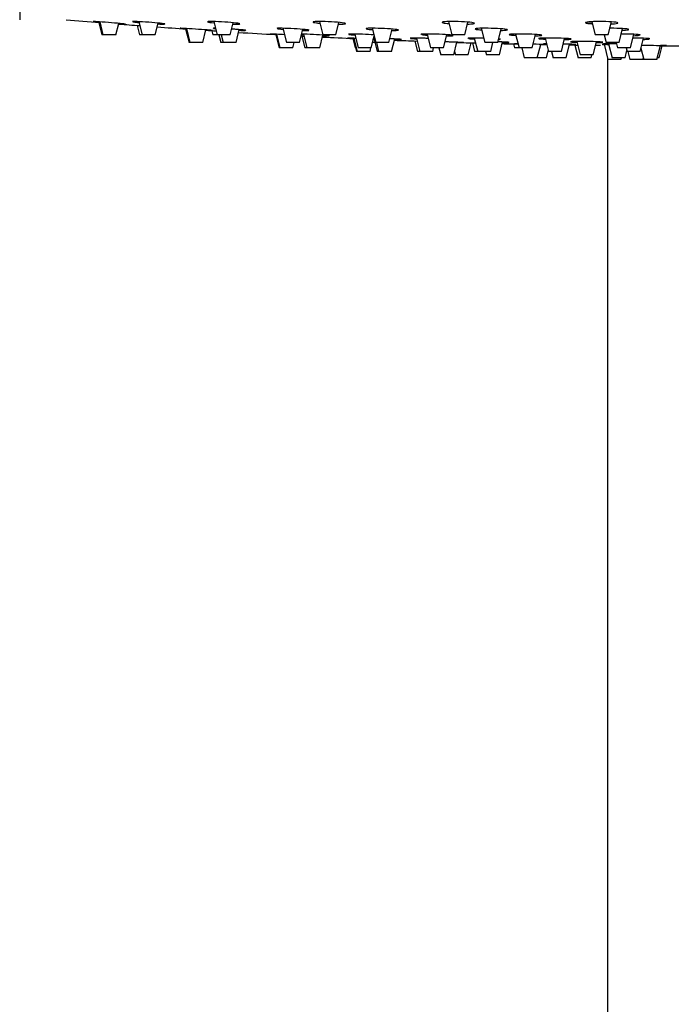
# Model space of a CAD drawing. Units: inches. Extents: x -891 to -61, y -1157 to 1354.
# Drawn here: x -859 to -759, y 1083 to 1234 of the extents above; entities that cross this region are included whole.
import ezdxf

# ---------------------------------------------------------------- set-up
doc = ezdxf.new("R2010")
doc.units = ezdxf.units.IN
for name, color, linetype in [('045022', 7, 'Continuous'), ('045119', 7, 'Continuous'), ('045120', 7, 'Continuous'), ('045122', 7, 'Continuous'), ('Default', 7, 'Continuous')]:
    doc.layers.add(name, color=color, linetype=linetype)

# ---------------------------------------------------------------- blocks, each defined once
blk = doc.blocks.new('SE12')
at = {"layer": '045022', "color": 7, "linetype": 'Continuous', "ltscale": 25.4}
blk.add_line((-768.34, 1228.33), (-768.34, 819.62), dxfattribs=at)
at = {"layer": '045119', "color": 7, "linetype": 'Continuous', "ltscale": 25.4}
blk.add_line((-858.84, 1253.55), (-858.84, 1234.15), dxfattribs=at)
at = {"layer": '045120', "color": 7, "linetype": 'Continuous', "ltscale": 25.4}
for centre, radius, start, end in [((-758.34, 2321.4), 1091.25, 265.09275, 265.36626), ((-758.34, 2321.4), 1091.25, 265.51915, 265.69133), ((-758.34, 2321.4), 1091.25, 265.83189, 266.06839), ((-758.34, 2321.4), 1091.25, 266.22552, 266.30985), ((-758.34, 2321.4), 1091.25, 266.49057, 266.79286), ((-758.34, 2321.4), 1091.25, 266.9969, 267.01934), ((-758.34, 2321.4), 1091.25, 267.17069, 267.42375), ((-758.34, 2321.4), 1091.25, 267.57577, 267.60013), ((-758.34, 2321.4), 1091.25, 267.75259, 267.93622), ((-758.34, 2321.4), 1091.25, 268.25691, 268.40838), ((-758.34, 2321.4), 1091.25, 268.62414, 268.75226), ((-758.34, 2321.4), 1091.25, 268.93502, 268.98364), ((-758.34, 2321.4), 1091.25, 269.16641, 269.23529), ((-758.34, 2321.4), 1091.25, 269.3793, 269.41957), ((-767.43, 1208.76), 21.57, 91.8163, 94.4904), ((-758.34, 2321.4), 1091.25, 269.90274, 270.08116)]:
    blk.add_arc(centre, radius, start, end, dxfattribs=at)
for points, knots in [([(-846.54, 1233.81), (-847.07, 1233.85), (-847.41, 1233.87), (-847.51, 1233.87), (-847.52, 1233.87), (-847.52, 1233.87)], [0, 0, 0, 0, 0.125, 0.125, 0.1458597, 0.1458597, 0.1458597, 0.1458597]), ([(-847.51, 1233.86), (-847.46, 1233.85), (-847.29, 1233.83), (-846.87, 1233.79), (-846.71, 1233.78), (-846.53, 1233.77)], [0.1606791, 0.1606791, 0.1606791, 0.1606791, 0.25, 0.25, 0.2923473, 0.2923473, 0.2923473, 0.2923473]), ([(-843.57, 1233.53), (-843.55, 1233.53), (-843.52, 1233.53), (-842.98, 1233.49), (-842.63, 1233.47), (-842.46, 1233.47), (-842.64, 1233.49), (-843.44, 1233.56), (-844.05, 1233.62), (-845.34, 1233.72), (-846.02, 1233.77), (-846.54, 1233.81)], [0.4941258, 0.4941258, 0.4941258, 0.4941258, 0.5, 0.5, 0.625, 0.625, 0.75, 0.75, 0.875, 0.875, 1, 1, 1, 1]), ([(-839.93, 1233.81), (-840.54, 1233.85), (-841.03, 1233.87), (-841.4, 1233.87), (-841.47, 1233.86), (-841.47, 1233.85)], [0, 0, 0, 0, 0.125, 0.125, 0.1873228, 0.1873228, 0.1873228, 0.1873228]), ([(-841.43, 1233.84), (-841.4, 1233.83), (-841.35, 1233.82), (-841.11, 1233.78), (-840.82, 1233.75), (-840.46, 1233.71)], [0.2140728, 0.2140728, 0.2140728, 0.2140728, 0.25, 0.25, 0.3354485, 0.3354485, 0.3354485, 0.3354485]), ([(-836.47, 1233.48), (-836.47, 1233.49), (-836.53, 1233.51), (-836.91, 1233.56), (-837.41, 1233.62), (-838.61, 1233.72), (-839.31, 1233.77), (-839.93, 1233.81)], [0.6877601, 0.6877601, 0.6877601, 0.6877601, 0.75, 0.75, 0.875, 0.875, 1, 1, 1, 1]), ([(-837.54, 1233.5), (-837.15, 1233.48), (-836.84, 1233.47), (-836.62, 1233.47), (-836.59, 1233.47), (-836.56, 1233.47)], [0.5344422, 0.5344422, 0.5344422, 0.5344422, 0.625, 0.625, 0.6441784, 0.6441784, 0.6441784, 0.6441784]), ([(-827.75, 1233.81), (-828.4, 1233.85), (-829.01, 1233.87), (-829.8, 1233.87), (-829.99, 1233.84), (-829.81, 1233.77), (-829.47, 1233.72), (-828.93, 1233.66), (-828.91, 1233.66), (-828.89, 1233.66)], [0, 0, 0, 0, 0.125, 0.125, 0.25, 0.25, 0.375, 0.375, 0.3788973, 0.3788973, 0.3788973, 0.3788973]), ([(-825.99, 1233.47), (-825.78, 1233.47), (-825.59, 1233.47), (-825.04, 1233.47), (-824.86, 1233.49), (-825.03, 1233.56), (-825.38, 1233.62), (-826.42, 1233.72), (-827.09, 1233.77), (-827.75, 1233.81)], [0.5765629, 0.5765629, 0.5765629, 0.5765629, 0.625, 0.625, 0.75, 0.75, 0.875, 0.875, 1, 1, 1, 1]), ([(-810.84, 1233.81), (-811.5, 1233.85), (-812.17, 1233.87), (-813.21, 1233.87), (-813.56, 1233.84), (-813.73, 1233.77), (-813.55, 1233.72), (-813, 1233.65), (-812.83, 1233.63), (-812.63, 1233.61)], [0, 0, 0, 0, 0.125, 0.125, 0.25, 0.25, 0.375, 0.375, 0.421124, 0.421124, 0.421124, 0.421124]), ([(-809.73, 1233.47), (-809.7, 1233.47), (-809.67, 1233.47), (-809.13, 1233.47), (-808.78, 1233.49), (-808.6, 1233.56), (-808.79, 1233.62), (-809.58, 1233.72), (-810.19, 1233.77), (-810.84, 1233.81)], [0.6184246, 0.6184246, 0.6184246, 0.6184246, 0.625, 0.625, 0.75, 0.75, 0.875, 0.875, 1, 1, 1, 1]), ([(-790.36, 1233.81), (-790.97, 1233.85), (-791.67, 1233.87), (-792.88, 1233.87), (-793.38, 1233.84), (-793.87, 1233.77), (-793.88, 1233.72), (-793.45, 1233.63), (-793.15, 1233.59), (-792.77, 1233.56)], [0, 0, 0, 0, 0.125, 0.125, 0.25, 0.25, 0.375, 0.375, 0.4630798, 0.4630798, 0.4630798, 0.4630798]), ([(-789.88, 1233.47), (-789.5, 1233.48), (-789.19, 1233.5), (-788.75, 1233.56), (-788.76, 1233.62), (-789.25, 1233.72), (-789.75, 1233.77), (-790.36, 1233.81)], [0.660015, 0.660015, 0.660015, 0.660015, 0.75, 0.75, 0.875, 0.875, 1, 1, 1, 1]), ([(-767.69, 1233.81), (-768.22, 1233.85), (-768.89, 1233.87), (-770.19, 1233.87), (-770.8, 1233.84), (-771.6, 1233.77), (-771.78, 1233.72), (-771.61, 1233.61), (-771.25, 1233.56), (-770.71, 1233.52), (-770.69, 1233.52), (-770.67, 1233.52)], [0, 0, 0, 0, 0.125, 0.125, 0.25, 0.25, 0.375, 0.375, 0.5, 0.5, 0.5056438, 0.5056438, 0.5056438, 0.5056438]), ([(-767.79, 1233.49), (-767.58, 1233.5), (-767.39, 1233.51), (-766.83, 1233.56), (-766.65, 1233.62), (-766.82, 1233.72), (-767.17, 1233.77), (-767.69, 1233.81)], [0.7010368, 0.7010368, 0.7010368, 0.7010368, 0.75, 0.75, 0.875, 0.875, 1, 1, 1, 1]), ([(-833.16, 1232.78), (-833.68, 1232.82), (-834.04, 1232.83), (-834.14, 1232.83), (-834.15, 1232.83), (-834.15, 1232.83)], [0, 0, 0, 0, 0.125, 0.125, 0.1468356, 0.1468356, 0.1468356, 0.1468356]), ([(-834.14, 1232.83), (-834.09, 1232.82), (-833.92, 1232.81), (-833.51, 1232.77), (-833.36, 1232.76), (-833.19, 1232.75)], [0.1608139, 0.1608139, 0.1608139, 0.1608139, 0.25, 0.25, 0.2905949, 0.2905949, 0.2905949, 0.2905949]), ([(-830.15, 1232.55), (-830.15, 1232.55), (-830.14, 1232.54), (-829.62, 1232.51), (-829.26, 1232.49), (-829.08, 1232.49), (-829.26, 1232.51), (-830.05, 1232.58), (-830.66, 1232.62), (-831.95, 1232.71), (-832.63, 1232.75), (-833.16, 1232.78)], [0.4986618, 0.4986618, 0.4986618, 0.4986618, 0.5, 0.5, 0.625, 0.625, 0.75, 0.75, 0.875, 0.875, 1, 1, 1, 1]), ([(-828.69, 1232.83), (-828.74, 1232.83), (-828.79, 1232.83), (-828.96, 1232.83), (-829.03, 1232.83), (-829.03, 1232.82)], [0.10415726, 0.10415726, 0.10415726, 0.10415726, 0.125, 0.125, 0.18831616, 0.18831616, 0.18831616, 0.18831616]), ([(-828.99, 1232.81), (-828.96, 1232.8), (-828.91, 1232.79), (-828.8, 1232.78), (-828.74, 1232.77), (-828.68, 1232.77)], [0.21428005, 0.21428005, 0.21428005, 0.21428005, 0.25, 0.25, 0.27394727, 0.27394727, 0.27394727, 0.27394727]), ([(-824.03, 1232.51), (-824.03, 1232.52), (-824.09, 1232.53), (-824.46, 1232.58), (-824.96, 1232.62), (-825.76, 1232.68), (-825.97, 1232.69), (-826.19, 1232.71)], [0.6887412, 0.6887412, 0.6887412, 0.6887412, 0.75, 0.75, 0.875, 0.875, 0.9171086, 0.9171086, 0.9171086, 0.9171086]), ([(-825.06, 1232.52), (-824.69, 1232.5), (-824.4, 1232.49), (-824.19, 1232.49), (-824.15, 1232.5), (-824.13, 1232.5)], [0.5386672, 0.5386672, 0.5386672, 0.5386672, 0.625, 0.625, 0.6442913, 0.6442913, 0.6442913, 0.6442913]), ([(-819.29, 1231.9), (-819.82, 1231.93), (-820.17, 1231.94), (-820.27, 1231.94), (-820.28, 1231.94), (-820.28, 1231.94)], [0, 0, 0, 0, 0.125, 0.125, 0.1464629, 0.1464629, 0.1464629, 0.1464629]), ([(-820.27, 1231.94), (-820.22, 1231.93), (-820.05, 1231.92), (-819.64, 1231.89), (-819.49, 1231.88), (-819.32, 1231.87)], [0.1609228, 0.1609228, 0.1609228, 0.1609228, 0.25, 0.25, 0.2908128, 0.2908128, 0.2908128, 0.2908128]), ([(-817.08, 1232.78), (-817.73, 1232.82), (-818.34, 1232.83), (-819.08, 1232.83), (-819.26, 1232.82), (-819.26, 1232.8)], [0, 0, 0, 0, 0.125, 0.125, 0.2298019, 0.2298019, 0.2298019, 0.2298019]), ([(-819.19, 1232.77), (-819.06, 1232.74), (-818.74, 1232.7), (-818.29, 1232.66), (-818.28, 1232.66), (-818.27, 1232.66)], [0.267978, 0.267978, 0.267978, 0.267978, 0.375, 0.375, 0.3770817, 0.3770817, 0.3770817, 0.3770817]), ([(-814.27, 1232.53), (-814.26, 1232.53), (-814.27, 1232.54), (-814.37, 1232.58), (-814.72, 1232.62), (-815.75, 1232.71), (-816.42, 1232.75), (-817.08, 1232.78)], [0.7302516, 0.7302516, 0.7302516, 0.7302516, 0.75, 0.75, 0.875, 0.875, 1, 1, 1, 1]), ([(-815.29, 1232.5), (-815.1, 1232.5), (-814.93, 1232.49), (-814.56, 1232.49), (-814.4, 1232.5), (-814.32, 1232.51)], [0.5807095, 0.5807095, 0.5807095, 0.5807095, 0.625, 0.625, 0.6978978, 0.6978978, 0.6978978, 0.6978978]), ([(-806.03, 1231.9), (-806.69, 1231.93), (-807.29, 1231.94), (-808.02, 1231.94), (-808.21, 1231.93), (-808.21, 1231.91)], [0, 0, 0, 0, 0.125, 0.125, 0.2294485, 0.2294485, 0.2294485, 0.2294485]), ([(-802.68, 1232.78), (-803.33, 1232.82), (-804.01, 1232.83), (-805.05, 1232.83), (-805.41, 1232.82), (-805.58, 1232.75), (-805.41, 1232.71), (-804.87, 1232.65), (-804.71, 1232.63), (-804.52, 1232.62)], [0, 0, 0, 0, 0.125, 0.125, 0.25, 0.25, 0.375, 0.375, 0.4186445, 0.4186445, 0.4186445, 0.4186445]), ([(-801.54, 1232.49), (-801.53, 1232.49), (-801.52, 1232.49), (-800.99, 1232.49), (-800.63, 1232.51), (-800.45, 1232.58), (-800.63, 1232.62), (-801.42, 1232.71), (-802.02, 1232.75), (-802.68, 1232.78)], [0.6228905, 0.6228905, 0.6228905, 0.6228905, 0.625, 0.625, 0.75, 0.75, 0.875, 0.875, 1, 1, 1, 1]), ([(-794.23, 1231.9), (-794.89, 1231.93), (-795.56, 1231.94), (-796.6, 1231.94), (-796.96, 1231.93), (-797.06, 1231.9), (-797.07, 1231.89), (-797.07, 1231.89)], [0, 0, 0, 0, 0.125, 0.125, 0.25, 0.25, 0.2713214, 0.2713214, 0.2713214, 0.2713214]), ([(-785.26, 1232.78), (-785.87, 1232.82), (-786.57, 1232.83), (-787.78, 1232.83), (-788.28, 1232.82), (-788.79, 1232.75), (-788.79, 1232.71), (-788.37, 1232.63), (-788.09, 1232.6), (-787.73, 1232.58)], [0, 0, 0, 0, 0.125, 0.125, 0.25, 0.25, 0.375, 0.375, 0.460576, 0.460576, 0.460576, 0.460576]), ([(-784.74, 1232.5), (-784.39, 1232.51), (-784.1, 1232.52), (-783.67, 1232.58), (-783.67, 1232.62), (-784.16, 1232.71), (-784.65, 1232.75), (-785.26, 1232.78)], [0.6647451, 0.6647451, 0.6647451, 0.6647451, 0.75, 0.75, 0.875, 0.875, 1, 1, 1, 1]), ([(-779.99, 1231.9), (-780.6, 1231.93), (-781.3, 1231.94), (-782.51, 1231.94), (-783.01, 1231.93), (-783.51, 1231.88), (-783.52, 1231.84), (-783.09, 1231.78), (-782.81, 1231.75), (-782.46, 1231.73)], [0, 0, 0, 0, 0.125, 0.125, 0.25, 0.25, 0.375, 0.375, 0.4600603, 0.4600603, 0.4600603, 0.4600603]), ([(-766, 1232.78), (-766.53, 1232.82), (-767.2, 1232.83), (-767.92, 1232.83), (-768, 1232.83), (-768.07, 1232.83)], [0, 0, 0, 0, 0.125, 0.125, 0.1390925, 0.1390925, 0.1390925, 0.1390925]), ([(-764.27, 1231.9), (-764.79, 1231.93), (-765.47, 1231.94), (-766.15, 1231.94), (-766.19, 1231.94), (-766.22, 1231.94)], [0, 0, 0, 0, 0.125, 0.125, 0.1316115, 0.1316115, 0.1316115, 0.1316115]), ([(-766.06, 1232.52), (-765.87, 1232.52), (-765.7, 1232.53), (-765.16, 1232.58), (-764.97, 1232.62), (-765.14, 1232.71), (-765.48, 1232.75), (-766, 1232.78)], [0.7059788, 0.7059788, 0.7059788, 0.7059788, 0.75, 0.75, 0.875, 0.875, 1, 1, 1, 1]), ([(-815.49, 1231.67), (-815.4, 1231.67), (-815.33, 1231.67), (-815.24, 1231.67), (-815.31, 1231.67), (-815.48, 1231.69)], [0.580796, 0.580796, 0.580796, 0.580796, 0.625, 0.625, 0.7108721, 0.7108721, 0.7108721, 0.7108721]), ([(-811.13, 1231.68), (-811.13, 1231.68), (-811.19, 1231.69), (-811.57, 1231.73), (-812.06, 1231.77), (-813.27, 1231.84), (-813.97, 1231.88), (-814.58, 1231.9)], [0.688385, 0.688385, 0.688385, 0.688385, 0.75, 0.75, 0.875, 0.875, 1, 1, 1, 1]), ([(-812.16, 1231.69), (-811.79, 1231.67), (-811.5, 1231.67), (-811.28, 1231.67), (-811.25, 1231.67), (-811.22, 1231.67)], [0.5385643, 0.5385643, 0.5385643, 0.5385643, 0.625, 0.625, 0.6443819, 0.6443819, 0.6443819, 0.6443819]), ([(-807.41, 1231.29), (-807.94, 1231.31), (-808.28, 1231.32), (-808.38, 1231.32), (-808.39, 1231.32), (-808.39, 1231.32)], [0, 0, 0, 0, 0.125, 0.125, 0.1461079, 0.1461079, 0.1461079, 0.1461079]), ([(-808.38, 1231.32), (-808.33, 1231.31), (-808.16, 1231.3), (-807.74, 1231.28), (-807.59, 1231.27), (-807.42, 1231.26)], [0.1609987, 0.1609987, 0.1609987, 0.1609987, 0.25, 0.25, 0.2916662, 0.2916662, 0.2916662, 0.2916662]), ([(-808.14, 1231.89), (-808, 1231.86), (-807.69, 1231.83), (-807.23, 1231.8), (-807.22, 1231.8), (-807.22, 1231.8)], [0.2681994, 0.2681994, 0.2681994, 0.2681994, 0.375, 0.375, 0.3769665, 0.3769665, 0.3769665, 0.3769665]), ([(-804.4, 1231.13), (-804.39, 1231.13), (-804.38, 1231.13), (-804.28, 1231.13), (-804.2, 1231.12), (-804.12, 1231.12)], [0.49751538, 0.49751538, 0.49751538, 0.49751538, 0.5, 0.5, 0.52171662, 0.52171662, 0.52171662, 0.52171662]), ([(-800.07, 1231.11), (-800.07, 1231.11), (-800.14, 1231.12), (-800.51, 1231.15), (-801.01, 1231.18), (-801.69, 1231.21), (-801.78, 1231.22), (-801.87, 1231.22)], [0.6880422, 0.6880422, 0.6880422, 0.6880422, 0.75, 0.75, 0.875, 0.875, 0.8921527, 0.8921527, 0.8921527, 0.8921527]), ([(-801.1, 1231.11), (-800.74, 1231.1), (-800.44, 1231.1), (-800.22, 1231.1), (-800.19, 1231.1), (-800.16, 1231.1)], [0.5376664, 0.5376664, 0.5376664, 0.5376664, 0.625, 0.625, 0.6444452, 0.6444452, 0.6444452, 0.6444452]), ([(-796.56, 1231.29), (-797.22, 1231.31), (-797.82, 1231.32), (-798.55, 1231.32), (-798.73, 1231.31), (-798.74, 1231.3)], [0, 0, 0, 0, 0.125, 0.125, 0.2291073, 0.2291073, 0.2291073, 0.2291073]), ([(-798.66, 1231.28), (-798.53, 1231.26), (-798.21, 1231.23), (-797.75, 1231.21), (-797.74, 1231.21), (-797.73, 1231.21)], [0.2683526, 0.2683526, 0.2683526, 0.2683526, 0.375, 0.375, 0.3774558, 0.3774558, 0.3774558, 0.3774558]), ([(-796.94, 1231.85), (-796.85, 1231.83), (-796.72, 1231.82), (-796.42, 1231.79), (-796.25, 1231.78), (-796.07, 1231.77)], [0.32198422, 0.32198422, 0.32198422, 0.32198422, 0.375, 0.375, 0.41827004, 0.41827004, 0.41827004, 0.41827004]), ([(-792.07, 1231.72), (-792.07, 1231.74), (-792.25, 1231.77), (-792.97, 1231.84), (-793.58, 1231.88), (-794.23, 1231.9)], [0.7711931, 0.7711931, 0.7711931, 0.7711931, 0.875, 0.875, 1, 1, 1, 1]), ([(-791.52, 1230.66), (-791.51, 1230.66), (-791.51, 1230.66), (-790.98, 1230.64), (-790.63, 1230.63), (-790.45, 1230.63), (-790.62, 1230.64), (-791.42, 1230.67), (-792.03, 1230.69), (-792.89, 1230.72), (-793.11, 1230.73), (-793.33, 1230.74)], [0.4987908, 0.4987908, 0.4987908, 0.4987908, 0.5, 0.5, 0.625, 0.625, 0.75, 0.75, 0.875, 0.875, 0.9172202, 0.9172202, 0.9172202, 0.9172202]), ([(-793.08, 1231.67), (-793.07, 1231.67), (-793.06, 1231.67), (-792.53, 1231.67), (-792.18, 1231.68), (-792.09, 1231.71), (-792.09, 1231.71), (-792.09, 1231.71)], [0.6229268, 0.6229268, 0.6229268, 0.6229268, 0.625, 0.625, 0.75, 0.75, 0.7514609, 0.7514609, 0.7514609, 0.7514609]), ([(-787.39, 1231.3), (-787.92, 1231.31), (-788.43, 1231.32), (-789.36, 1231.32), (-789.71, 1231.31), (-789.81, 1231.28), (-789.82, 1231.28), (-789.82, 1231.28)], [0.0252827, 0.0252827, 0.0252827, 0.0252827, 0.125, 0.125, 0.25, 0.25, 0.2709939, 0.2709939, 0.2709939, 0.2709939]), ([(-789.69, 1231.24), (-789.61, 1231.23), (-789.48, 1231.22), (-789.17, 1231.2), (-789, 1231.19), (-788.82, 1231.18)], [0.32214138, 0.32214138, 0.32214138, 0.32214138, 0.375, 0.375, 0.41868744, 0.41868744, 0.41868744, 0.41868744]), ([(-783.48, 1230.65), (-783.48, 1230.65), (-783.48, 1230.66), (-783.58, 1230.67), (-783.93, 1230.69), (-784.67, 1230.72), (-784.92, 1230.73), (-785.19, 1230.74)], [0.7302798, 0.7302798, 0.7302798, 0.7302798, 0.75, 0.75, 0.875, 0.875, 0.929685, 0.929685, 0.929685, 0.929685]), ([(-785.11, 1231.11), (-784.97, 1231.12), (-784.88, 1231.12), (-784.84, 1231.13), (-784.84, 1231.13), (-784.84, 1231.13)], [0.69482583, 0.69482583, 0.69482583, 0.69482583, 0.75, 0.75, 0.75160548, 0.75160548, 0.75160548, 0.75160548]), ([(-784.49, 1230.64), (-784.31, 1230.64), (-784.14, 1230.63), (-783.77, 1230.63), (-783.6, 1230.64), (-783.53, 1230.64)], [0.5812962, 0.5812962, 0.5812962, 0.5812962, 0.625, 0.625, 0.6982424, 0.6982424, 0.6982424, 0.6982424]), ([(-782.12, 1230.42), (-782.38, 1230.42), (-782.56, 1230.42), (-782.63, 1230.42), (-782.64, 1230.42), (-782.64, 1230.42)], [0.0428906, 0.0428906, 0.0428906, 0.0428906, 0.125, 0.125, 0.1467586, 0.1467586, 0.1467586, 0.1467586]), ([(-779.46, 1231.67), (-779.11, 1231.68), (-778.82, 1231.69), (-778.39, 1231.73), (-778.39, 1231.77), (-778.89, 1231.84), (-779.38, 1231.88), (-779.99, 1231.9)], [0.6647754, 0.6647754, 0.6647754, 0.6647754, 0.75, 0.75, 0.875, 0.875, 1, 1, 1, 1]), ([(-775.47, 1231.29), (-776.08, 1231.31), (-776.78, 1231.32), (-777.99, 1231.32), (-778.49, 1231.31), (-778.87, 1231.28), (-778.93, 1231.26), (-778.93, 1231.25)], [0, 0, 0, 0, 0.125, 0.125, 0.25, 0.25, 0.3129713, 0.3129713, 0.3129713, 0.3129713]), ([(-778.92, 1231.24), (-778.91, 1231.23), (-778.85, 1231.22), (-778.57, 1231.19), (-778.28, 1231.17), (-777.93, 1231.15)], [0.3221414, 0.3221414, 0.3221414, 0.3221414, 0.375, 0.375, 0.4603192, 0.4603192, 0.4603192, 0.4603192]), ([(-773.93, 1231.17), (-773.93, 1231.18), (-773.99, 1231.2), (-774.37, 1231.24), (-774.86, 1231.27), (-775.47, 1231.29)], [0.812434, 0.812434, 0.812434, 0.812434, 0.875, 0.875, 1, 1, 1, 1]), ([(-774.95, 1231.1), (-774.59, 1231.11), (-774.3, 1231.12), (-774.01, 1231.14), (-773.95, 1231.15), (-773.94, 1231.16)], [0.6640342, 0.6640342, 0.6640342, 0.6640342, 0.75, 0.75, 0.8051217, 0.8051217, 0.8051217, 0.8051217]), ([(-770.56, 1230.77), (-771.17, 1230.79), (-771.87, 1230.79), (-773.08, 1230.79), (-773.58, 1230.79), (-773.96, 1230.76), (-774.03, 1230.75), (-774.03, 1230.74)], [0, 0, 0, 0, 0.125, 0.125, 0.25, 0.25, 0.3136852, 0.3136852, 0.3136852, 0.3136852]), ([(-774.03, 1230.74), (-774.01, 1230.73), (-773.95, 1230.72), (-773.68, 1230.7), (-773.39, 1230.69), (-773.03, 1230.67)], [0.3222725, 0.3222725, 0.3222725, 0.3222725, 0.375, 0.375, 0.4606016, 0.4606016, 0.4606016, 0.4606016]), ([(-769.03, 1230.68), (-769.03, 1230.69), (-769.09, 1230.7), (-769.46, 1230.74), (-769.95, 1230.76), (-770.56, 1230.77)], [0.8131493, 0.8131493, 0.8131493, 0.8131493, 0.875, 0.875, 1, 1, 1, 1]), ([(-770.04, 1230.64), (-769.69, 1230.64), (-769.4, 1230.65), (-769.11, 1230.66), (-769.05, 1230.67), (-769.04, 1230.68)], [0.665473, 0.665473, 0.665473, 0.665473, 0.75, 0.75, 0.8052575, 0.8052575, 0.8052575, 0.8052575]), ([(-766.96, 1230.42), (-767.17, 1230.42), (-767.38, 1230.42), (-768.18, 1230.42), (-768.69, 1230.42), (-769.07, 1230.41), (-769.13, 1230.4), (-769.13, 1230.39)], [0.0838734, 0.0838734, 0.0838734, 0.0838734, 0.125, 0.125, 0.25, 0.25, 0.3136295, 0.3136295, 0.3136295, 0.3136295]), ([(-764.32, 1231.68), (-764.13, 1231.69), (-763.96, 1231.7), (-763.64, 1231.72), (-763.51, 1231.73), (-763.42, 1231.75)], [0.70594511, 0.70594511, 0.70594511, 0.70594511, 0.75, 0.75, 0.80495933, 0.80495933, 0.80495933, 0.80495933]), ([(-763.3, 1231.79), (-763.3, 1231.79), (-763.3, 1231.8), (-763.4, 1231.84), (-763.75, 1231.88), (-764.27, 1231.9)], [0.8547598, 0.8547598, 0.8547598, 0.8547598, 0.875, 0.875, 1, 1, 1, 1]), ([(-762.83, 1231.11), (-762.64, 1231.12), (-762.47, 1231.12), (-762.15, 1231.14), (-762.01, 1231.15), (-761.93, 1231.16)], [0.7051054, 0.7051054, 0.7051054, 0.7051054, 0.75, 0.75, 0.8051217, 0.8051217, 0.8051217, 0.8051217]), ([(-761.81, 1231.2), (-761.81, 1231.2), (-761.81, 1231.2), (-761.91, 1231.24), (-762.26, 1231.27), (-762.78, 1231.29)], [0.854416, 0.854416, 0.854416, 0.854416, 0.875, 0.875, 1, 1, 1, 1]), ([(-778.61, 1230.34), (-778.1, 1230.33), (-777.75, 1230.32), (-777.57, 1230.32), (-777.75, 1230.33), (-778.54, 1230.35), (-779.15, 1230.36), (-779.8, 1230.37), (-779.8, 1230.37), (-779.8, 1230.37)], [0.5014912, 0.5014912, 0.5014912, 0.5014912, 0.625, 0.625, 0.75, 0.75, 0.875, 0.875, 0.8754471, 0.8754471, 0.8754471, 0.8754471]), ([(-773.21, 1230.33), (-773.21, 1230.34), (-773.22, 1230.34), (-773.31, 1230.35), (-773.66, 1230.36), (-774.46, 1230.38), (-774.79, 1230.39), (-775.14, 1230.4)], [0.7302246, 0.7302246, 0.7302246, 0.7302246, 0.75, 0.75, 0.875, 0.875, 0.9430898, 0.9430898, 0.9430898, 0.9430898]), ([(-774.2, 1230.33), (-774.02, 1230.32), (-773.87, 1230.32), (-773.5, 1230.32), (-773.34, 1230.33), (-773.26, 1230.33)], [0.5837829, 0.5837829, 0.5837829, 0.5837829, 0.625, 0.625, 0.6983026, 0.6983026, 0.6983026, 0.6983026]), ([(-769.13, 1230.39), (-769.11, 1230.39), (-769.05, 1230.38), (-768.78, 1230.37), (-768.51, 1230.36), (-768.17, 1230.35)], [0.3223622, 0.3223622, 0.3223622, 0.3223622, 0.375, 0.375, 0.4579204, 0.4579204, 0.4579204, 0.4579204]), ([(-763.08, 1230.21), (-762.95, 1230.21), (-762.82, 1230.21), (-762.08, 1230.21), (-761.37, 1230.21), (-760.77, 1230.2)], [0.846298, 0.846298, 0.846298, 0.846298, 0.875, 0.875, 1, 1, 1, 1]), ([(-760.77, 1230.2), (-760.16, 1230.2), (-759.67, 1230.2), (-759.17, 1230.18), (-759.18, 1230.18), (-759.59, 1230.17), (-759.85, 1230.17), (-760.18, 1230.17)], [0, 0, 0, 0, 0.125, 0.125, 0.25, 0.25, 0.3301009, 0.3301009, 0.3301009, 0.3301009])]:
    blk.add_open_spline(points, degree=3, knots=knots, dxfattribs=at)
for points in [[(-814.58, 1231.9), (-814.92, 1231.92), (-815.23, 1231.93), (-815.48, 1231.93)], [(-818.06, 1231.84), (-818.51, 1231.86), (-818.94, 1231.88), (-819.29, 1231.9)], [(-815.48, 1231.86), (-815.38, 1231.85), (-815.27, 1231.85), (-815.15, 1231.84)], [(-807.09, 1231.27), (-807.2, 1231.28), (-807.31, 1231.28), (-807.41, 1231.29)], [(-804.31, 1231.81), (-804.81, 1231.85), (-805.43, 1231.88), (-806.03, 1231.9)], [(-804.36, 1231.25), (-804.3, 1231.25), (-804.24, 1231.24), (-804.17, 1231.24)], [(-804.12, 1231.14), (-804.19, 1231.15), (-804.27, 1231.15), (-804.36, 1231.15)], [(-804.19, 1231.31), (-804.24, 1231.31), (-804.29, 1231.31), (-804.33, 1231.31)], [(-795.93, 1231.27), (-796.14, 1231.27), (-796.35, 1231.28), (-796.56, 1231.29)], [(-784.82, 1231.14), (-784.82, 1231.16), (-784.91, 1231.17), (-785.07, 1231.19)], [(-782.62, 1230.42), (-782.58, 1230.42), (-782.41, 1230.42), (-782.13, 1230.41)], [(-777.75, 1230.42), (-778.05, 1230.42), (-778.21, 1230.42), (-778.21, 1230.41)], [(-778.14, 1230.41), (-778.06, 1230.4), (-777.92, 1230.39), (-777.73, 1230.39)], [(-762.78, 1231.29), (-763.25, 1231.31), (-763.84, 1231.32), (-764.42, 1231.32)]]:
    blk.add_open_spline(points, degree=3, dxfattribs=at)
at = {"layer": '045122', "color": 7, "linetype": 'Continuous', "ltscale": 25.4}
for p, q in [((-846.65, 1233.73), (-846.17, 1231.8)), ((-846.52, 1233.81), (-846.02, 1231.8)), ((-844.02, 1231.8), (-843.58, 1233.57)), ((-840.48, 1233.84), (-839.97, 1231.8)), ((-837.97, 1231.8), (-837.51, 1233.62)), ((-828.94, 1233.86), (-828.42, 1231.8)), ((-826.42, 1231.8), (-825.95, 1233.67)), ((-812.69, 1233.86), (-812.17, 1231.8)), ((-810.17, 1231.8), (-809.69, 1233.72)), ((-792.83, 1233.86), (-792.31, 1231.8)), ((-790.31, 1231.8), (-789.82, 1233.77)), ((-770.72, 1233.84), (-770.21, 1231.8)), ((-768.21, 1231.8), (-767.71, 1233.81)), ((-840.76, 1233.27), (-840.39, 1231.8)), ((-833.29, 1232.73), (-832.77, 1230.65)), ((-833.18, 1232.79), (-832.65, 1230.65)), ((-830.65, 1230.65), (-830.16, 1232.58)), ((-829.26, 1232.46), (-829.1, 1231.8)), ((-825.53, 1230.65), (-825.03, 1232.62)), ((-818.31, 1232.83), (-817.76, 1230.65)), ((-815.76, 1230.65), (-815.26, 1232.67)), ((-815.16, 1231.92), (-814.63, 1229.8)), ((-807.25, 1231.94), (-806.71, 1229.8)), ((-804.57, 1232.83), (-804.02, 1230.65)), ((-802.02, 1230.65), (-801.5, 1232.71)), ((-796.1, 1231.94), (-795.57, 1229.8)), ((-787.77, 1232.83), (-787.23, 1230.65)), ((-785.23, 1230.65), (-784.7, 1232.75)), ((-782.49, 1231.93), (-781.95, 1229.8)), ((-766.54, 1230.65), (-766, 1232.78)), ((-846.02, 1231.8), (-846.17, 1231.8)), ((-844.02, 1231.8), (-846.02, 1231.8)), ((-839.97, 1231.8), (-840.39, 1231.8)), ((-837.97, 1231.8), (-839.97, 1231.8)), ((-832.65, 1230.65), (-832.77, 1230.65)), ((-830.65, 1230.65), (-832.65, 1230.65)), ((-828.42, 1231.8), (-829.1, 1231.8)), ((-826.42, 1231.8), (-828.42, 1231.8)), ((-828.18, 1231.8), (-827.89, 1230.65)), ((-827.53, 1230.65), (-827.89, 1230.65)), ((-827.82, 1231.8), (-827.53, 1230.65)), ((-825.53, 1230.65), (-827.53, 1230.65)), ((-819.38, 1231.8), (-818.88, 1229.8)), ((-819.31, 1231.9), (-818.78, 1229.8)), ((-815.76, 1230.65), (-817.76, 1230.65)), ((-816.78, 1229.8), (-816.57, 1230.65)), ((-815.38, 1231.64), (-814.92, 1229.8)), ((-812.63, 1229.8), (-812.14, 1231.77)), ((-810.17, 1231.8), (-812.17, 1231.8)), ((-807.54, 1231.26), (-807.17, 1229.8)), ((-807.46, 1231.2), (-806.97, 1229.25)), ((-807.4, 1231.29), (-806.89, 1229.25)), ((-804.71, 1229.8), (-804.26, 1231.61)), ((-804.15, 1230.65), (-804.5, 1230.65)), ((-804.27, 1231.12), (-803.8, 1229.25)), ((-802.02, 1230.65), (-804.02, 1230.65)), ((-803.92, 1230.65), (-803.57, 1229.25)), ((-801.57, 1229.25), (-801.09, 1231.18)), ((-798.01, 1230.87), (-797.61, 1229.25)), ((-797.76, 1231.31), (-797.24, 1229.25)), ((-793.57, 1229.8), (-793.06, 1231.84)), ((-790.31, 1231.8), (-792.31, 1231.8)), ((-792.01, 1228.75), (-791.53, 1230.68)), ((-789.76, 1228.75), (-789.3, 1230.59)), ((-789.14, 1230.58), (-788.8, 1229.25)), ((-788.84, 1231.32), (-788.32, 1229.25)), ((-785.23, 1230.65), (-787.23, 1230.65)), ((-786.32, 1229.25), (-785.97, 1230.65)), ((-784.97, 1228.75), (-784.48, 1230.72)), ((-782.81, 1230.42), (-782.65, 1229.8)), ((-779.95, 1229.8), (-779.43, 1231.87)), ((-777.95, 1231.31), (-777.43, 1229.25)), ((-775.43, 1229.25), (-774.93, 1231.26)), ((-773.04, 1230.79), (-772.53, 1228.75)), ((-770.53, 1228.75), (-770.03, 1230.75)), ((-768.21, 1231.8), (-770.21, 1231.8)), ((-768.82, 1231.8), (-768.54, 1230.65)), ((-766.54, 1230.65), (-768.54, 1230.65)), ((-768.16, 1230.42), (-767.63, 1228.3)), ((-767.01, 1230.65), (-766.8, 1229.8)), ((-764.8, 1229.8), (-764.27, 1231.9)), ((-763.31, 1229.25), (-762.8, 1231.29)), ((-818.78, 1229.8), (-818.88, 1229.8)), ((-816.78, 1229.8), (-818.78, 1229.8)), ((-814.63, 1229.8), (-814.92, 1229.8)), ((-812.63, 1229.8), (-814.63, 1229.8)), ((-807.11, 1229.8), (-807.17, 1229.8)), ((-806.89, 1229.25), (-806.97, 1229.25)), ((-804.89, 1229.25), (-806.89, 1229.25)), ((-804.71, 1229.8), (-806.71, 1229.8)), ((-804.89, 1229.25), (-804.75, 1229.8)), ((-803.57, 1229.25), (-803.8, 1229.25)), ((-801.57, 1229.25), (-803.57, 1229.25)), ((-797.24, 1229.25), (-797.61, 1229.25)), ((-795.24, 1229.25), (-797.24, 1229.25)), ((-793.57, 1229.8), (-795.57, 1229.8)), ((-795.24, 1229.25), (-795.1, 1229.8)), ((-794.28, 1229.8), (-794.01, 1228.75)), ((-791.89, 1229.25), (-791.76, 1228.75)), ((-788.32, 1229.25), (-788.8, 1229.25)), ((-786.32, 1229.25), (-788.32, 1229.25)), ((-787.1, 1229.25), (-786.97, 1228.75)), ((-781.95, 1229.8), (-782.65, 1229.8)), ((-779.95, 1229.8), (-781.95, 1229.8)), ((-781.51, 1229.8), (-781.14, 1228.3)), ((-779.14, 1228.3), (-778.62, 1230.35)), ((-777.72, 1228.3), (-777.46, 1229.35)), ((-777.43, 1229.25), (-777.48, 1229.25)), ((-775.43, 1229.25), (-777.43, 1229.25)), ((-776.95, 1229.25), (-776.71, 1228.3)), ((-774.71, 1228.3), (-774.19, 1230.37)), ((-773.34, 1230.25), (-772.85, 1228.3)), ((-768.81, 1230.2), (-768.26, 1228)), ((-764.8, 1229.8), (-766.8, 1229.8)), ((-765.63, 1228.3), (-765.35, 1229.42)), ((-765.44, 1229.8), (-765.31, 1229.25)), ((-765.31, 1229.25), (-765.4, 1229.25)), ((-763.31, 1229.25), (-765.31, 1229.25)), ((-765.18, 1229.25), (-764.87, 1228)), ((-763.18, 1229.76), (-762.73, 1228)), ((-760.73, 1228), (-760.18, 1230.2)), ((-760.35, 1228.3), (-759.89, 1230.15)), ((-792.01, 1228.75), (-794.01, 1228.75)), ((-789.76, 1228.75), (-791.76, 1228.75)), ((-784.97, 1228.75), (-786.97, 1228.75)), ((-779.14, 1228.3), (-781.14, 1228.3)), ((-777.72, 1228.3), (-779.14, 1228.3)), ((-774.71, 1228.3), (-776.71, 1228.3)), ((-770.85, 1228.3), (-772.85, 1228.3)), ((-770.53, 1228.75), (-772.53, 1228.75)), ((-770.85, 1228.3), (-770.73, 1228.75)), ((-766.26, 1228), (-768.26, 1228)), ((-765.63, 1228.3), (-767.63, 1228.3)), ((-766.26, 1228), (-766.18, 1228.3)), ((-762.87, 1228), (-764.87, 1228)), ((-762.87, 1228), (-762.8, 1228.26)), ((-760.73, 1228), (-762.73, 1228)), ((-760.35, 1228.3), (-760.66, 1228.3))]:
    blk.add_line(p, q, dxfattribs=at)
blk.add_open_spline([(-771.61, 1233.62), (-771.28, 1233.61), (-770.95, 1233.61), (-770.65, 1233.6)], degree=3, dxfattribs=at)

msp = doc.modelspace()

# ---------------------------------------------------------------- block references
at = {"layer": 'Default'}
msp.add_blockref('SE12', (0, 0), dxfattribs=at)

doc.saveas('drawing.dxf')
